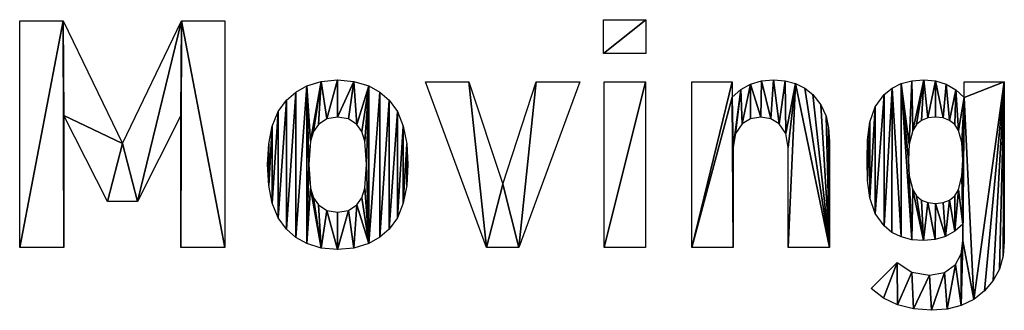
# Model space of a CAD drawing. Extents: x 0 to 1264, y 0 to 2825.
# Drawn here: x 16 to 624, y 0 to 179 of the extents above; entities that cross this region are included whole.
import ezdxf

# ---------------------------------------------------------------- set-up
doc = ezdxf.new("R2010")
doc.units = 0
doc.header["$LTSCALE"] = 25.4
doc.layers.get('0').update_dxf_attribs({"color": 13, "linetype": 'CONTINUOUS'})

# ---------------------------------------------------------------- blocks, each defined once
blk = doc.blocks.new('MOVING_VENICE')
at = {"color": 0}
for p, q in [((16.29, 38.67, 0.75), (16.29, 178.43, 0.75)), ((16.29, 178.43, 0.75), (43.18, 178.43, 0.75)), ((43.18, 178.43, 0.75), (79.69, 102.86, 0.75)), ((79.69, 102.86, 0.75), (116.01, 178.43, 0.75)), ((116.01, 178.43, 0.75), (142.9, 178.43, 0.75)), ((142.9, 178.43, 0.75), (142.9, 38.67, 0.75)), ((376.52, 158.41, 0.75), (376.52, 179.22, 0.75)), ((376.52, 179.22, 0.75), (402.63, 179.22, 0.75)), ((402.63, 179.22, 0.75), (402.63, 158.41, 0.75)), ((402.63, 158.41, 0.75), (376.52, 158.41, 0.75)), ((304.26, 38.67, 0.75), (266.57, 140.94, 0.75)), ((266.57, 140.94, 0.75), (293.46, 140.94, 0.75)), ((293.46, 140.94, 0.75), (314.27, 77.73, 0.75)), ((314.27, 77.73, 0.75), (334.88, 140.94, 0.75)), ((361.77, 140.94, 0.75), (324.28, 38.67, 0.75)), ((334.88, 140.94, 0.75), (361.77, 140.94, 0.75)), ((376.92, 38.67, 0.75), (376.92, 140.94, 0.75)), ((376.92, 140.94, 0.75), (402.44, 140.94, 0.75)), ((402.44, 140.94, 0.75), (402.44, 38.67, 0.75)), ((430.88, 38.67, 0.75), (430.88, 140.94, 0.75)), ((430.88, 140.94, 0.75), (455.81, 140.94, 0.75)), ((455.81, 140.94, 0.75), (455.81, 131.52, 0.75)), ((598.95, 131.32, 0.75), (598.95, 140.94, 0.75)), ((598.95, 140.94, 0.75), (623.69, 140.94, 0.75)), ((70.47, 67.13, 0.75), (43.58, 120.13, 0.75)), ((43.58, 120.13, 0.75), (43.58, 38.67, 0.75)), ((115.62, 120.13, 0.75), (88.92, 67.13, 0.75)), ((115.62, 38.67, 0.75), (115.62, 120.13, 0.75)), ((88.92, 67.13, 0.75), (70.47, 67.13, 0.75)), ((43.58, 38.67, 0.75), (16.29, 38.67, 0.75)), ((142.9, 38.67, 0.75), (115.62, 38.67, 0.75)), ((324.28, 38.67, 0.75), (304.26, 38.67, 0.75)), ((402.44, 38.67, 0.75), (376.92, 38.67, 0.75)), ((456.4, 38.67, 0.75), (430.88, 38.67, 0.75)), ((515.87, 38.67, 0.75), (490.36, 38.67, 0.75)), ((541.64, 13.35, 0.75), (557.54, 29.44, 0.75))]:
    blk.add_line(p, q, dxfattribs=at)
mesh = blk.add_polyface(dxfattribs=at)
corners = [(79.69, 102.86, 0.75), (43.58, 120.13, 0.75), (43.18, 178.43, 0.75), (70.47, 67.13, 0.75), (88.92, 67.13, 0.75), (116.01, 178.43, 0.75), (115.62, 120.13, 0.75), (115.62, 38.67, 0.75), (142.9, 38.67, 0.75), (142.9, 178.43, 0.75), (16.29, 38.67, 0.75), (16.29, 178.43, 0.75), (43.58, 38.67, 0.75)]
mesh.append_faces([[corners[k] for k in face] for face in [(8, 5, 9), (2, 10, 11)]], dxfattribs={"vtx0": -1, "color": 0})
mesh.append_faces([[corners[k] for k in face] for face in [(0, 1, 2), (1, 0, 3), (3, 0, 4), (4, 5, 6), (6, 5, 7), (7, 5, 8), (10, 2, 12), (12, 2, 1)]], dxfattribs={"vtx0": -1, "vtx1": -1, "color": 0})
mesh.append_faces([[corners[k] for k in face] for face in [(4, 0, 5)]], dxfattribs={"vtx0": -1, "vtx2": -1, "color": 0})
mesh = blk.add_polyface(dxfattribs=at)
corners = [(402.63, 179.22, 0.75), (376.52, 158.41, 0.75), (376.52, 179.22, 0.75), (402.63, 158.41, 0.75)]
mesh.append_faces([[corners[k] for k in face] for face in [(0, 1, 2), (1, 0, 3)]], dxfattribs={"vtx0": -1, "color": 0})
mesh = blk.add_polyface(dxfattribs=at)
corners = [(169.94, 102.69, 0.75), (169.94, 77.03, 0.75), (169.21, 89.9, 0.75), (172.11, 113.56, 0.75), (172.11, 66.1, 0.75), (175.73, 122.51, 0.75), (175.73, 57.11, 0.75), (180.79, 129.55, 0.75), (180.79, 50.05, 0.75), (186.58, 134.61, 0.75), (186.58, 45, 0.75), (193.36, 138.39, 0.75), (193.36, 41.22, 0.75), (194.73, 89.9, 0.75), (195.71, 104.23, 0.75), (202.34, 141.18, 0.75), (197.63, 110.27, 0.75), (200.62, 114.64, 0.75), (205.82, 118.02, 0.75), (212.4, 142.12, 0.75), (212.4, 119.15, 0.75), (222.51, 141.18, 0.75), (219.12, 118.02, 0.75), (224.37, 114.64, 0.75), (231.63, 138.39, 0.75), (227.36, 110.27, 0.75), (229.28, 104.23, 0.75), (230.26, 89.9, 0.75), (195.71, 75.38, 0.75), (202.34, 38.42, 0.75), (197.63, 69.34, 0.75), (200.62, 64.97, 0.75), (205.82, 61.59, 0.75), (212.4, 37.49, 0.75), (212.4, 60.46, 0.75), (219.12, 61.59, 0.75), (222.51, 38.42, 0.75), (224.37, 64.97, 0.75), (231.63, 41.22, 0.75), (227.36, 69.34, 0.75), (229.28, 75.38, 0.75), (238.41, 134.51, 0.75), (238.41, 45.1, 0.75), (244.2, 129.55, 0.75), (244.2, 50.05, 0.75), (249.26, 122.51, 0.75), (249.26, 57.11, 0.75), (252.88, 113.56, 0.75), (252.88, 66.1, 0.75), (255.05, 102.69, 0.75), (255.05, 77.03, 0.75), (255.78, 89.9, 0.75)]
mesh.append_faces([[corners[k] for k in face] for face in [(0, 1, 2), (50, 49, 51)]], dxfattribs={"vtx0": -1, "color": 0})
mesh.append_faces([[corners[k] for k in face] for face in [(1, 3, 4), (4, 5, 6), (6, 7, 8), (8, 9, 10), (10, 11, 12), (13, 11, 14), (14, 15, 16), (16, 15, 17), (17, 15, 18), (18, 19, 20), (20, 21, 22), (22, 21, 23), (23, 24, 25), (25, 24, 26), (26, 24, 27), (12, 28, 29), (28, 12, 13), (29, 32, 33), (33, 35, 36), (36, 37, 38), (38, 41, 42), (42, 43, 44), (44, 45, 46), (46, 47, 48), (48, 49, 50)]], dxfattribs={"vtx0": -1, "vtx1": -1, "color": 0})
mesh.append_faces([[corners[k] for k in face] for face in [(12, 11, 13), (38, 27, 24)]], dxfattribs={"vtx0": -1, "vtx1": -1, "vtx2": -1, "color": 0})
mesh.append_faces([[corners[k] for k in face] for face in [(1, 0, 3), (4, 3, 5), (6, 5, 7), (8, 7, 9), (10, 9, 11), (14, 11, 15), (18, 15, 19), (20, 19, 21), (23, 21, 24), (29, 28, 30), (29, 30, 31), (29, 31, 32), (33, 32, 34), (33, 34, 35), (36, 35, 37), (38, 37, 39), (38, 39, 40), (38, 40, 27), (38, 24, 41), (42, 41, 43), (44, 43, 45), (46, 45, 47), (48, 47, 49)]], dxfattribs={"vtx0": -1, "vtx2": -1, "color": 0})
mesh = blk.add_polyface(dxfattribs=at)
corners = [(293.46, 140.94, 0.75), (304.26, 38.67, 0.75), (266.57, 140.94, 0.75), (314.27, 77.73, 0.75), (324.28, 38.67, 0.75), (334.88, 140.94, 0.75), (361.77, 140.94, 0.75)]
mesh.append_faces([[corners[k] for k in face] for face in [(0, 1, 2), (4, 5, 6)]], dxfattribs={"vtx0": -1, "color": 0})
mesh.append_faces([[corners[k] for k in face] for face in [(1, 3, 4)]], dxfattribs={"vtx0": -1, "vtx1": -1, "color": 0})
mesh.append_faces([[corners[k] for k in face] for face in [(1, 0, 3), (4, 3, 5)]], dxfattribs={"vtx0": -1, "vtx2": -1, "color": 0})
mesh = blk.add_polyface(dxfattribs=at)
corners = [(402.44, 140.94, 0.75), (376.92, 38.67, 0.75), (376.92, 140.94, 0.75), (402.44, 38.67, 0.75)]
mesh.append_faces([[corners[k] for k in face] for face in [(0, 1, 2), (1, 0, 3)]], dxfattribs={"vtx0": -1, "color": 0})
mesh = blk.add_polyface(dxfattribs=at)
corners = [(461.16, 136.15, 0.75), (456.4, 100.5, 0.75), (455.81, 131.52, 0.75), (457.77, 108.94, 0.75), (461.89, 115.03, 0.75), (467.19, 139.47, 0.75), (467.05, 118.12, 0.75), (473.47, 119.15, 0.75), (473.92, 141.45, 0.75), (479.76, 118.12, 0.75), (481.33, 142.12, 0.75), (484.86, 115.03, 0.75), (488.5, 141.55, 0.75), (488.98, 108.94, 0.75), (494.92, 139.86, 0.75), (490.36, 100.5, 0.75), (490.36, 38.67, 0.75), (515.87, 38.67, 0.75), (500.58, 137.04, 0.75), (505.47, 133.09, 0.75), (510.48, 126.81, 0.75), (513.72, 119.74, 0.75), (515.33, 112.57, 0.75), (515.87, 104.04, 0.75), (455.81, 140.94, 0.75), (430.88, 38.67, 0.75), (430.88, 140.94, 0.75), (456.4, 38.67, 0.75)]
mesh.append_faces([[corners[k] for k in face] for face in [(17, 22, 23), (24, 25, 26)]], dxfattribs={"vtx0": -1, "color": 0})
mesh.append_faces([[corners[k] for k in face] for face in [(0, 1, 2), (1, 0, 3), (3, 0, 4), (4, 5, 6), (6, 5, 7), (7, 8, 9), (9, 10, 11), (11, 12, 13), (13, 14, 15), (15, 14, 16), (16, 14, 17), (25, 2, 27), (27, 2, 1)]], dxfattribs={"vtx0": -1, "vtx1": -1, "color": 0})
mesh.append_faces([[corners[k] for k in face] for face in [(4, 0, 5), (7, 5, 8), (9, 8, 10), (11, 10, 12), (13, 12, 14), (17, 14, 18), (17, 18, 19), (17, 19, 20), (17, 20, 21), (17, 21, 22), (25, 24, 2)]], dxfattribs={"vtx0": -1, "vtx2": -1, "color": 0})
mesh = blk.add_polyface(dxfattribs=at)
corners = [(560.14, 139.86, 0.75), (565, 102.46, 0.75), (564.6, 92.65, 0.75), (566.68, 141.55, 0.75), (567.35, 110.91, 0.75), (574.02, 142.12, 0.75), (569.62, 114.51, 0.75), (572.7, 117.09, 0.75), (576.59, 118.64, 0.75), (581.32, 141.44, 0.75), (581.29, 119.15, 0.75), (586, 118.64, 0.75), (587.91, 139.42, 0.75), (589.92, 117.09, 0.75), (593.79, 136.04, 0.75), (593.07, 114.51, 0.75), (595.42, 110.91, 0.75), (598.95, 131.32, 0.75), (597.48, 103.4, 0.75), (598.17, 92.65, 0.75), (598.17, 53.19, 0.75), (598.17, 42.79, 0.75), (623.69, 140.94, 0.75), (598.95, 140.94, 0.75), (604.83, 6.74, 0.75), (611.52, 11.97, 0.75), (616.84, 18.29, 0.75), (620.64, 25.47, 0.75), (622.93, 33.5, 0.75), (623.69, 42.4, 0.75), (557.54, 29.44, 0.75), (549.18, 7.51, 0.75), (541.64, 13.35, 0.75), (557.88, 3.34, 0.75), (566.57, 23.56, 0.75), (567.73, 0.83, 0.75), (577.56, 21.59, 0.75), (578.74, 0, 0.75), (586.88, 23.26, 0.75), (588.44, 0.75, 0.75), (593.65, 28.27, 0.75), (597.14, 2.99, 0.75), (597.04, 34.74, 0.75), (539.28, 105.21, 0.75), (539.28, 80.09, 0.75), (539.08, 92.65, 0.75), (540.65, 116.01, 0.75), (540.65, 69.29, 0.75), (543.94, 125.48, 0.75), (543.94, 59.67, 0.75), (549.49, 133.09, 0.75), (549.49, 52.02, 0.75), (554.41, 137.04, 0.75), (554.4, 48.07, 0.75), (560.09, 45.25, 0.75), (566.57, 43.55, 0.75), (565, 82.84, 0.75), (567.35, 74.2, 0.75), (573.83, 42.99, 0.75), (569.62, 70.59, 0.75), (572.7, 68.02, 0.75), (576.59, 66.47, 0.75), (581.02, 43.63, 0.75), (581.29, 65.95, 0.75), (587.47, 45.54, 0.75), (586, 66.47, 0.75), (589.92, 68.02, 0.75), (593.19, 48.73, 0.75), (593.07, 70.59, 0.75), (595.42, 74.2, 0.75), (597.58, 82.84, 0.75)]
mesh.append_faces([[corners[k] for k in face] for face in [(22, 17, 23), (28, 22, 29), (30, 31, 32), (43, 44, 45)]], dxfattribs={"vtx0": -1, "color": 0})
mesh.append_faces([[corners[k] for k in face] for face in [(1, 3, 4), (4, 5, 6), (6, 5, 7), (7, 5, 8), (8, 9, 10), (10, 9, 11), (11, 12, 13), (13, 14, 15), (15, 14, 16), (16, 17, 18), (18, 17, 19), (20, 17, 21), (24, 22, 25), (25, 22, 26), (26, 22, 27), (27, 22, 28), (31, 30, 33), (33, 34, 35), (35, 36, 37), (37, 38, 39), (39, 40, 41), (41, 21, 24), (44, 46, 47), (47, 48, 49), (49, 50, 51), (51, 52, 53), (53, 52, 54), (54, 0, 55), (55, 57, 58), (58, 61, 62), (62, 63, 64), (64, 66, 67), (67, 69, 20)]], dxfattribs={"vtx0": -1, "vtx1": -1, "color": 0})
mesh.append_faces([[corners[k] for k in face] for face in [(19, 17, 20), (17, 22, 24), (24, 21, 17), (55, 0, 2)]], dxfattribs={"vtx0": -1, "vtx1": -1, "vtx2": -1, "color": 0})
mesh.append_faces([[corners[k] for k in face] for face in [(0, 1, 2), (1, 0, 3), (4, 3, 5), (8, 5, 9), (11, 9, 12), (13, 12, 14), (16, 14, 17), (33, 30, 34), (35, 34, 36), (37, 36, 38), (39, 38, 40), (41, 40, 42), (41, 42, 21), (44, 43, 46), (47, 46, 48), (49, 48, 50), (51, 50, 52), (54, 52, 0), (55, 2, 56), (55, 56, 57), (58, 57, 59), (58, 59, 60), (58, 60, 61), (62, 61, 63), (64, 63, 65), (64, 65, 66), (67, 66, 68), (67, 68, 69), (20, 69, 70), (20, 70, 19)]], dxfattribs={"vtx0": -1, "vtx2": -1, "color": 0})

msp = doc.modelspace()

# ---------------------------------------------------------------- block references
at = {"color": 0}
msp.add_blockref('MOVING_VENICE', (0, 0), dxfattribs=at)

doc.saveas('drawing.dxf')
